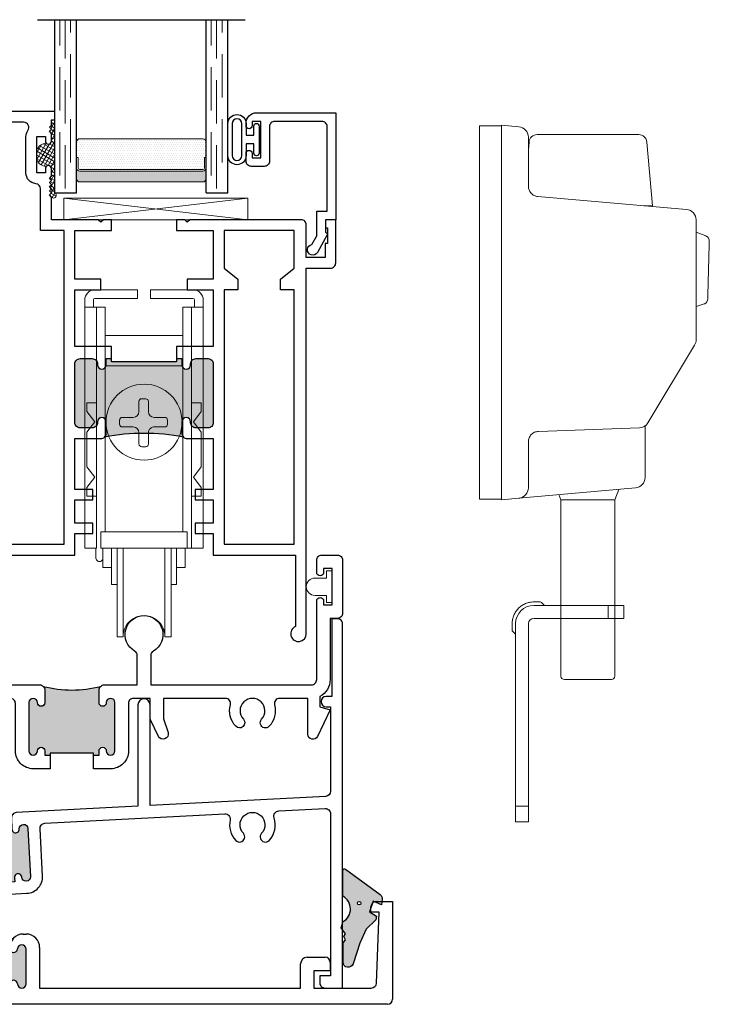
# Model space of a CAD drawing. Units: inches. Extents: x -228 to 829, y -764 to 184.
# Drawn here: x 167 to 171, y -351 to -345 of the extents above; entities that cross this region are included whole.
import ezdxf

# ---------------------------------------------------------------- set-up
doc = ezdxf.new("R2010")
doc.units = ezdxf.units.IN
doc.header["$LTSCALE"] = 0.5
doc.header["$MEASUREMENT"] = 0
doc.linetypes.add('DASHED', pattern=[0.75, 0.5, -0.25])

# ---------------------------------------------------------------- blocks, each defined once
blk = doc.blocks.new('M300SD_M22048')
h = blk.add_hatch(color=256)
h.dxf.hatch_style = 1
h.paths.add_polyline_path([(-1.1818, 1.1653, -0.198912), (-1.203, 1.1565), (-1.27, 1.1565, -1), (-1.27, 1.2065), (-1.265, 1.2065, 0.414214), (-1.235, 1.2365), (-1.235, 1.3075, 0.414214), (-1.265, 1.3375), (-1.605, 1.3375, 0.414214), (-1.635, 1.3075), (-1.635, 1.2365, 0.414214), (-1.605, 1.2065), (-1.6, 1.2065, -1), (-1.6, 1.1565), (-1.635, 1.1565), (-1.635, 1.125), (-1.6175, 1.125), (-1.6175, 0.75), (-1.635, 0.75), (-1.635, 0.7185), (-1.6, 0.7185, -1), (-1.6, 0.6685), (-1.605, 0.6685, 0.414214), (-1.635, 0.6385), (-1.635, 0.5675, 0.414214), (-1.605, 0.5375), (-1.265, 0.5375, 0.414214), (-1.235, 0.5675), (-1.235, 0.6385, 0.414214), (-1.265, 0.6685), (-1.27, 0.6685, -1), (-1.27, 0.7185), (-1.203, 0.7185, -0.198912), (-1.1818, 0.7097, -0.093127)])
for points in [[(-2.376, 1.125), (-2.376, 1.3375), (-2.095, 1.3375), (-2.095, 1.1875), (-2.033, 1.1875), (-2.033, 1.3375), (-1.705, 1.3375), (-1.705, 1.125), (-1.635, 1.125), (-1.635, 1.1565), (-1.6, 1.1565, 1), (-1.6, 1.2065), (-1.605, 1.2065, -0.414214), (-1.635, 1.2365), (-1.635, 1.3075, -0.414214), (-1.605, 1.3375), (-1.265, 1.3375, -0.414214), (-1.235, 1.3075), (-1.235, 1.2365, -0.414214), (-1.265, 1.2065), (-1.27, 1.2065, 1), (-1.27, 1.1565), (-1.203, 1.1565, 0.414214), (-1.173, 1.1865), (-1.173, 1.3375), (-0.8781, 1.3375), (-0.8781, 1.2328), (-0.8191, 1.2328), (-0.8191, 1.3375), (-0.684, 1.3375), (-0.684, 1.2328), (-0.625, 1.2328), (-0.625, 1.3375), (-0.5, 1.3375), (-0.5, 1.813), (-0.0867, 1.813, 1.87685), (-0.045, 1.875), (-2.158, 1.875), (-2.158, 2.015, 0.414214), (-2.188, 2.045), (-2.438, 2.045), (-2.438, 1.985), (-2.391, 1.985), (-2.391, 1.998), (-2.301, 1.998), (-2.301, 1.983), (-2.22, 1.983), (-2.22, 1.875), (-2.408, 1.875, 0.414214), (-2.438, 1.845), (-2.438, 1.2025), (-2.423, 1.1875), (-2.438, 1.1725), (-2.438, 1.125)], [(-1.705, 0.75), (-1.705, 0.5375), (-2.033, 0.5375), (-2.033, 0.6875), (-2.095, 0.6875), (-2.095, 0.5375), (-2.376, 0.5375), (-2.376, 0.75), (-2.438, 0.75), (-2.438, 0.7025), (-2.423, 0.6875), (-2.438, 0.6725), (-2.438, 0.4023), (-2.569, 0.4023), (-2.581, 0.3903), (-2.593, 0.4023), (-2.605, 0.3903), (-2.617, 0.4023), (-2.629, 0.3903), (-2.641, 0.4023), (-2.653, 0.3903), (-2.665, 0.4023), (-2.677, 0.3903), (-2.689, 0.4023), (-2.733, 0.4023, 0.414991), (-2.7505, 0.3847, 0.414991), (-2.733, 0.3672), (-2.708, 0.3672), (-2.708, 0.3172), (-2.918, 0.3172), (-2.918, 0.3672), (-2.893, 0.3672, 0.414991), (-2.8755, 0.3847, 0.414991), (-2.893, 0.4023), (-2.937, 0.4023), (-2.949, 0.3903), (-2.961, 0.4023), (-2.973, 0.3903), (-2.985, 0.4023), (-3.016, 0.4023), (-3.016, 0.4219), (-3.063, 0.4219), (-3.063, 0.03, 0.414214), (-3.033, 0), (-0.045, 0, 1.87685), (-0.0867, 0.062), (-0.5, 0.062), (-0.5, 0.5375), (-0.625, 0.5375), (-0.625, 0.6422), (-0.684, 0.6422), (-0.684, 0.5375), (-0.819, 0.5375), (-0.819, 0.6422), (-0.8781, 0.6422), (-0.8781, 0.5375), (-1.173, 0.5375), (-1.173, 0.6885, 0.414214), (-1.203, 0.7185), (-1.27, 0.7185, 1), (-1.27, 0.6685), (-1.265, 0.6685, -0.414214), (-1.235, 0.6385), (-1.235, 0.5675, -0.414214), (-1.265, 0.5375), (-1.605, 0.5375, -0.414214), (-1.635, 0.5675), (-1.635, 0.6385, -0.414214), (-1.605, 0.6685), (-1.6, 0.6685, 1), (-1.6, 0.7185), (-1.635, 0.7185), (-1.635, 0.75)], [(-0.562, 0.07), (-0.562, 0.4755), (-2.376, 0.4755), (-2.376, 0.3399), (-2.6163, 0.3399, 0.391308), (-2.6462, 0.3123, -0.391308), (-2.708, 0.2552), (-2.918, 0.2552, -0.1547), (-2.9537, 0.2665, 0.607865), (-3.001, 0.242), (-3.001, 0.07)]]:
    blk.add_lwpolyline(points, format="xyb", close=True)
blk.add_lwpolyline([(-2.376, 1.805), (-2.376, 1.3995), (-2.158, 1.3995), (-2.095, 1.4795), (-2.033, 1.4795), (-2.033, 1.3995), (-0.562, 1.3995), (-0.562, 1.805), (-2.033, 1.805), (-2.033, 1.725), (-2.095, 1.725), (-2.158, 1.805)], close=True)
blk.add_lwpolyline([(-1.635, 1.125), (-1.6175, 1.125), (-1.6175, 0.75), (-1.635, 0.75)])
blk.add_arc((0.0306, 0.9375), 1.2336, 169.3591, 190.6409)
blk = doc.blocks.new('M300SD_M21324')
h = blk.add_hatch(color=256)
h.dxf.hatch_style = 1
h.paths.add_polyline_path([(3.0735, 0.6246), (3.0742, 0.6121), (3.1056, 0.6138), (3.1043, 0.6387, -1), (3.1463, 0.6409, 1), (3.1962, 0.6435), (3.1816, 0.9222, 1), (3.1317, 0.9195, -1), (3.0897, 0.9173), (3.0863, 0.9822, -0.198912), (3.094, 1.0039, -0.128342), (2.7639, 0.9866, -0.198912), (2.7737, 0.9659), (2.7771, 0.901, -1), (2.7352, 0.8988, 1), (2.6853, 0.8961), (2.6999, 0.6175, 1), (2.7498, 0.6201, -1), (2.7917, 0.6223), (2.793, 0.5974), (2.8245, 0.599), (2.8239, 0.6115)])
for points in [[(3.0778, 0.5422), (3.1762, 0.5474, 0.414214), (3.2661, 0.6472), (3.2517, 0.9208, -0.414214), (3.2801, 0.9524), (4.319, 1.0068, -0.493101), (4.3499, 0.9706, 0.244177), (4.3823, 0.8533, 1), (4.4263, 0.8942, -2.294112), (4.5317, 0.8942, 1), (4.5757, 0.8533, 0.272102), (4.6045, 0.9839, -0.493101), (4.6315, 1.0232), (4.8984, 1.0372, -0.429634), (4.93, 1.0072), (4.93, 0.07), (4.868, 0.07), (4.868, 0.03, 0.414214), (4.898, 0), (5, 0), (5, 2.104, 0.414214), (4.97, 2.134), (4.938, 2.134), (4.938, 1.6852), (4.9055, 1.6852, 1), (4.9055, 1.6252), (4.93, 1.6252), (4.93, 1.1374, -0.39896), (4.9016, 1.1074), (3.8875, 1.0543), (3.8875, 1.637, 1), (3.8175, 1.637), (3.8175, 1.0506), (3.1147, 1.0138, 0.414214), (3.0863, 0.9822), (3.0897, 0.9173, 1), (3.1317, 0.9195, -1), (3.1816, 0.9222), (3.1962, 0.6435, -1), (3.1463, 0.6409, 1), (3.1043, 0.6387), (3.1056, 0.6138), (3.0742, 0.6121)], [(2.8245, 0.599), (2.793, 0.5974), (2.7917, 0.6223, 1), (2.7498, 0.6201, -1), (2.6999, 0.6175), (2.6853, 0.8961, -1), (2.7352, 0.8988, 1), (2.7771, 0.901), (2.7737, 0.9659, 0.414214), (2.7422, 0.9943), (1.2275, 0.9149), (1.2275, 1.08, 1), (1.1575, 1.08), (1.1575, 0.9112), (0.5136, 0.8775, 0.277325), (0.3923, 0.7957), (0.2877, 0.5714), (0.07, 0.673), (0.07, 1.4236, 0.706192), (0.1501, 1.6492, 1), (0.1059, 1.5948, -0.706192), (0.07, 1.4936), (0.03, 1.4936, 0.414214), (0, 1.4636), (0, 0.5435), (0.0761, 0.508), (0.1086, 0.5777), (0.2582, 0.508), (0.1897, 0.32), (0, 0.32), (0, 0.25), (0.2463, 0.25), (0.2463, 0), (0.3713, 0), (0.3713, 0.07), (0.3163, 0.07), (0.3163, 0.4226), (0.397, 0.6215, -0.408601), (0.4355, 0.6382, 0.794524), (0.4683, 0.6866, -2.294112), (0.5737, 0.6866, 1), (0.6177, 0.6458, 0.272263), (0.6465, 0.7765, -0.493287), (0.6735, 0.8157), (1.1575, 0.8411), (1.1575, 0.208, 0.414214), (1.1875, 0.178), (1.3995, 0.178), (1.3995, 0.07), (1.3375, 0.07), (1.3375, 0.03, 0.414214), (1.3675, 0), (1.4695, 0), (1.4695, 0.218, 0.414214), (1.4395, 0.248), (1.2275, 0.248), (1.2275, 0.8163, -0.39896), (1.2559, 0.8463), (2.3859, 0.9055, -0.493101), (2.4168, 0.8693, 0.244177), (2.4492, 0.752, 1), (2.4932, 0.7929, -2.294112), (2.5987, 0.7929, 0.686167), (2.6232, 0.7426), (2.63, 0.6139, 0.414214), (2.7298, 0.524), (2.8282, 0.5291)]]:
    blk.add_lwpolyline(points, format="xyb", close=True)
blk.add_lwpolyline([(2.8245, 0.599), (2.8239, 0.6115), (3.0735, 0.6246), (3.0742, 0.6121)])
blk.add_arc((2.8958, 1.6277), 0.6545, 258.3731, 287.6269)
blk = doc.blocks.new('M300SD_M21332')
h = blk.add_hatch(color=256)
h.dxf.hatch_style = 1
h.paths.add_polyline_path([(3.6145, 0.0964, 1), (3.5645, 0.0964, -1), (3.5225, 0.0964), (3.5225, 0.1214), (3.5225, 0.1694, -0.198912), (3.5313, 0.1906, -0.128342), (3.2007, 0.1906, -0.198912), (3.2095, 0.1694), (3.2095, 0.1214), (3.2095, 0.0964, -1), (3.1675, 0.0964, 1), (3.1175, 0.0964), (3.1175, -0.1826, 1), (3.1675, -0.1826, -1), (3.2095, -0.1826), (3.2095, -0.2076), (3.241, -0.2076), (3.241, -0.1951), (3.491, -0.1951), (3.491, -0.2076), (3.5225, -0.2076), (3.5225, -0.1826, -1), (3.5645, -0.1826, 1), (3.6145, -0.1826)])
h = blk.add_hatch(color=256)
h.dxf.hatch_style = 1
h.paths.add_polyline_path([(1.5859, -0.0536, 1), (1.5359, -0.0536, -1), (1.4939, -0.0536), (1.4939, -0.0286), (1.4939, 0.0194, -0.198912), (1.5027, 0.0406, -0.128342), (1.1721, 0.0406, -0.198912), (1.1809, 0.0194), (1.1809, -0.0286), (1.1809, -0.0536, -1), (1.1389, -0.0536, 1), (1.0889, -0.0536), (1.0889, -0.3326, 1), (1.1389, -0.3326, -1), (1.1809, -0.3326), (1.1809, -0.3576), (1.2124, -0.3576), (1.2124, -0.3451), (1.4624, -0.3451), (1.4624, -0.3576), (1.4939, -0.3576), (1.4939, -0.3326, -1), (1.5359, -0.3326, 1), (1.5859, -0.3326)])
for points in [[(3.491, -0.2076), (3.5225, -0.2076), (3.5225, -0.1826, -1), (3.5645, -0.1826, 1), (3.6145, -0.1826), (3.6145, 0.0964, 1), (3.5645, 0.0964, -1), (3.5225, 0.0964), (3.5225, 0.1214), (3.5225, 0.1694, -0.414214), (3.5525, 0.1994), (3.7435, 0.1994), (3.7435, 0.3687, 0.26961), (3.7283, 0.3948, -3.778847), (3.8367, 0.3948, 0.26961), (3.8215, 0.3687), (3.8215, 0.1994), (4.75, 0.1994, 0.414214), (4.78, 0.2294), (4.78, 0.6839, -1), (4.82, 0.6839), (4.82, 0.6614), (4.87, 0.6614), (4.87, 0.8714), (4.82, 0.8714), (4.82, 0.8489, -1), (4.78, 0.8489), (4.78, 0.9194, -0.414214), (4.81, 0.9494), (4.9, 0.9494, -0.414214), (4.93, 0.9194), (4.93, 0.6134, -0.414214), (4.9, 0.5834), (4.858, 0.5834), (4.858, 0.2294, -0.284198), (4.7983, 0.1328), (4.7983, 0.0714), (4.858, 0.0554), (4.7854, -0.0983, -0.800531), (4.7283, -0.0855), (4.7283, 0.1214), (4.5655, 0.1214, 0.493287), (4.5365, 0.0836, -0.258252), (4.5057, -0.0404, -1), (4.4617, 0.0004, 2.294112), (4.3563, 0.0004, -1), (4.3123, -0.0404, -0.258252), (4.2815, 0.0836, 0.493287), (4.2525, 0.1214), (3.8955, 0.1214), (3.8955, 0.003), (3.921, -0.0763, -0.937114), (3.8653, -0.0983), (3.8204, -0.0031, -0.110783), (3.8175, 0.0097), (3.8175, 0.1214), (3.7225, 0.1214, 0.414214), (3.6925, 0.0914), (3.6925, -0.1826, -0.414214), (3.5895, -0.2856), (3.491, -0.2856)], [(1.2124, -0.4356), (1.0409, -0.4356, -0.414214), (1.0109, -0.4056), (1.0109, -0.0586, 0.414214), (0.9809, -0.0286), (0.6654, -0.0286), (0.6654, -0.1536), (0.1196, -0.1536, -0.67408), (0.0988, -0.102, 0.449682), (0.0895, 0.1102, 1), (0.0265, 0.0326, -0.706192), (0, -0.042), (-0.04, -0.042, -0.414214), (-0.07, -0.012), (-0.07, 0.1214), (-0.2025, 0.1214, -0.414214), (-0.2325, 0.1514), (-0.2325, 0.3794, -1.874139), (-0.1359, 0.3147, 0.304139), (-0.1545, 0.2869), (-0.1545, 0.2294, 0.414214), (-0.1245, 0.1994), (0.142, 0.1994), (0.26, 0.1994, -0.876976), (0.2678, 0.1404), (0.22, 0.1276), (0.22, -0.0756), (0.5874, -0.0756), (0.5874, 0.0494), (0.9164, 0.0494), (0.9314, 0.0344), (0.9464, 0.0494), (1.1509, 0.0494, -0.414214), (1.1809, 0.0194), (1.1809, -0.0286), (1.1809, -0.0536, -1), (1.1389, -0.0536, 1), (1.0889, -0.0536), (1.0889, -0.3326, 1), (1.1389, -0.3326, -1), (1.1809, -0.3326), (1.1809, -0.3576), (1.2124, -0.3576)], [(3.241, -0.2076), (3.241, -0.2856), (3.1425, -0.2856, -0.414214), (3.0395, -0.1826), (3.0395, 0.0914, 0.414214), (3.0095, 0.1214), (2.684, 0.1214, 0.414214), (2.654, 0.0914), (2.654, 0.0014, -0.414214), (2.624, -0.0286), (1.6939, -0.0286, 0.414214), (1.6639, -0.0586), (1.6639, -0.3326, -0.414214), (1.5609, -0.4356), (1.4624, -0.4356), (1.4624, -0.3576), (1.4939, -0.3576), (1.4939, -0.3326, -1), (1.5359, -0.3326, 1), (1.5859, -0.3326), (1.5859, -0.0536, 1), (1.5359, -0.0536, -1), (1.4939, -0.0536), (1.4939, -0.0286), (1.4939, 0.0194, -0.414214), (1.5239, 0.0494), (1.7284, 0.0494), (1.7434, 0.0344), (1.7584, 0.0494), (2.1963, 0.0494), (2.1963, 0.1354), (2.243, 0.1354), (2.2743, 0.0494), (2.576, 0.0494), (2.576, 0.1276), (2.5282, 0.1404, -0.876976), (2.536, 0.1994), (3.1795, 0.1994, -0.414214), (3.2095, 0.1694), (3.2095, 0.1214), (3.2095, 0.0964, -1), (3.1675, 0.0964, 1), (3.1175, 0.0964), (3.1175, -0.1826, 1), (3.1675, -0.1826, -1), (3.2095, -0.1826), (3.2095, -0.2076)]]:
    blk.add_lwpolyline(points, format="xyb", close=True)
for points in [[(3.491, -0.2076), (3.491, -0.1951), (3.241, -0.1951), (3.241, -0.2076)], [(1.4624, -0.3576), (1.4624, -0.3451), (1.2124, -0.3451), (1.2124, -0.3576)]]:
    blk.add_lwpolyline(points)
for centre in [(3.366, 0.824), (1.3374, 0.674)]:
    blk.add_arc(centre, 0.6545, 255.3731, 284.6269)
blk = doc.blocks.new('M300SD_M21333')
h = blk.add_hatch(color=256)
h.dxf.hatch_style = 1
h.paths.add_polyline_path([(1.8195, 0.1052), (1.8195, 0.094), (1.8505, 0.094), (1.8505, 0.1165, -0.973695), (1.8955, 0.1177, 0.973695), (1.9455, 0.119), (1.9455, 0.319, 0.973684), (1.8955, 0.3203, -0.973684), (1.8505, 0.3215), (1.8505, 0.328, -0.198912), (1.8733, 0.3832, -0.164693), (1.5777, 0.3832, -0.198912), (1.6005, 0.328), (1.6005, 0.3215, -0.973684), (1.5555, 0.3203, 0.973684), (1.5055, 0.319), (1.5055, 0.119, 0.973695), (1.5555, 0.1177, -0.973695), (1.6005, 0.1165), (1.6005, 0.094), (1.6315, 0.094), (1.6315, 0.1052)])
at = {"lineweight": 25}
for p, q in [((3.9675, 0.594), (4.0625, 0.594)), ((4.0625, 0.594), (4.0625, 0.03)), ((3.9375, 0.532), (3.9375, 0.564)), ((3.9845, 0.532), (3.9375, 0.532)), ((3.9696, 0.1229), (3.9845, 0.532)), ((1.5055, 0.406), (1.5225, 0.406)), ((1.9285, 0.406), (1.9455, 0.406)), ((1.4275, 0.094), (1.4275, 0.328)), ((1.5055, 0.319), (1.5055, 0.119)), ((1.6005, 0.328), (1.6005, 0.3215)), ((1.8505, 0.3215), (1.8505, 0.328)), ((1.9455, 0.119), (1.9455, 0.319)), ((2.0235, 0.328), (2.0235, 0.094)), ((0, 0.03), (0, 0.233)), ((0.039, 0.272), (0.142, 0.272)), ((0.172, 0.242), (0.172, 0.194)), ((3.5305, 0.094), (3.5305, 0.233)), ((3.5695, 0.272), (3.6725, 0.272)), ((3.7025, 0.242), (3.7025, 0.194)), ((0.172, 0.194), (0.078, 0.194)), ((0.078, 0.194), (0.078, 0.094)), ((3.7025, 0.194), (3.6085, 0.194)), ((3.6085, 0.194), (3.6085, 0.094)), ((1.6005, 0.1165), (1.6005, 0.094)), ((1.8505, 0.094), (1.8505, 0.1165)), ((0.078, 0.094), (1.4275, 0.094)), ((1.6005, 0.094), (1.6315, 0.094)), ((1.6315, 0.094), (1.6315, 0)), ((1.8195, 0.094), (1.8505, 0.094)), ((1.8195, 0), (1.8195, 0.094)), ((2.0235, 0.094), (3.5305, 0.094)), ((3.6085, 0.094), (3.9396, 0.094)), ((1.6315, 0), (0.03, 0)), ((4.0325, 0), (1.8195, 0))]:
    blk.add_line(p, q, dxfattribs=at)
for p, q in [((1.8195, 0.1052), (1.6315, 0.1052)), ((1.6315, 0.1052), (1.6315, 0.094)), ((1.8195, 0.094), (1.8195, 0.1052))]:
    blk.add_line(p, q)
for centre, radius, start, end in [((3.9675, 0.564), 0.03, 90, 180), ((1.5055, 0.328), 0.078, 90, 180), ((1.5225, 0.328), 0.078, 0, 90), ((1.9285, 0.328), 0.078, 90, 180), ((1.9455, 0.328), 0.078, 0, 90), ((1.5305, 0.319), 0.025, 3.0556, 180.0005), ((1.9205, 0.319), 0.025, 0, 176.9444), ((1.578, 0.3215), 0.0225, 183.0556, 0), ((1.873, 0.3215), 0.0225, 179.9995, 356.9444), ((0.039, 0.233), 0.039, 90, 180), ((0.142, 0.242), 0.03, 0, 90), ((3.5695, 0.233), 0.039, 90, 180), ((3.6725, 0.242), 0.03, 0, 90), ((1.5305, 0.119), 0.025, 179.9995, 356.9467), ((1.578, 0.1165), 0.0225, 0, 176.9444), ((1.873, 0.1165), 0.0225, 3.0556, 180), ((1.9205, 0.119), 0.025, 183.0533, 0.0005), ((3.9396, 0.124), 0.03, 270, 357.8287), ((0.03, 0.03), 0.03, 180, 270), ((4.0325, 0.03), 0.03, 270, 0)]:
    blk.add_arc(centre, radius, start, end, dxfattribs=at)
blk.add_arc((1.7255, 0.8198), 0.461, 251.2955, 288.7045)
blk = doc.blocks.new('M300SD_4874-02-00')
at = {"lineweight": -2}
h = blk.add_hatch(color=250, dxfattribs=at)
h.dxf.hatch_style = 1
h.paths.add_polyline_path([(-0.0796, 0.1972, 0.614763), (-0.0945, 0.1897), (-0.0945, 0.0406, -0.592343), (-0.0934, -0.107), (-0.1049, -0.1424), (-0.0793, -0.1764), (-0.0891, -0.1931), (-0.0788, -0.2123), (-0.093, -0.2286), (-0.093, -0.3414, 0.852351), (-0.0355, -0.3507), (0.0039, -0.2311), (0.0407, -0.151), (0.096, -0.0954), (0.1004, -0.0749), (0.0606, -0.0503), (0.0812, 0.0108), (0.13, -0.0089), (0.1332, 0.0212, 0.267287), (0.1206, 0.05)])
h.paths.add_polyline_path([(0.0103, 0, -1), (-0.0103, 0, -1)], flags=16)
blk.add_lwpolyline([(-0.0891, -0.1931), (-0.0793, -0.1764), (-0.1049, -0.1424), (-0.0934, -0.107, 0.592343), (-0.0945, 0.0406), (-0.0945, 0.1897, -0.614763), (-0.0796, 0.1972), (0.1206, 0.05, -0.267287), (0.1332, 0.0212), (0.13, -0.0089), (0.0812, 0.0108), (0.0606, -0.0503), (0.1004, -0.0749), (0.096, -0.0954), (0.0407, -0.151), (0.0039, -0.2311), (-0.0355, -0.3507, -0.852351), (-0.093, -0.3414), (-0.093, -0.2286), (-0.0788, -0.2123)], format="xyb", close=True)
blk.add_circle((0, 0), 0.0103)
blk = doc.blocks.new('BRS-2088')
at = {"lineweight": 5}
blk.add_lwpolyline([(-0.1, -0.05), (-0.033, -0.05), (-0.033, -0.091), (0, -0.091), (0, 0.091), (-0.033, 0.091), (-0.033, 0.05), (-0.1, 0.05, 1)], format="xyb", close=True, dxfattribs=at)
blk = doc.blocks.new('M300SD_1978_roller')
at = {"color": 0, "lineweight": 5}
for p, q in [((-0.0375, 1.883), (-0.2825, 1.883)), ((-0.0375, 1.883), (-0.0375, 1.833)), ((0.2825, 1.883), (0.0375, 1.883)), ((0.0375, 1.883), (0.0375, 1.833)), ((-0.3425, 1.823), (-0.3425, 0.3899)), ((-0.2925, 1.783), (-0.2925, 1.823)), ((-0.0375, 1.833), (-0.2825, 1.833)), ((0.0375, 1.833), (0.2825, 1.833)), ((0.2925, 1.783), (0.2925, 1.823)), ((0.3425, 1.823), (0.3425, 0.3899)), ((-0.225, 1.783), (-0.3425, 1.783)), ((-0.275, 0.3899), (-0.275, 1.783)), ((-0.225, 1.783), (-0.225, 0.4839)), ((0.3425, 1.783), (0.225, 1.783)), ((0.225, 0.4839), (0.225, 1.783)), ((0.275, 0.3899), (0.275, 1.783)), ((-0.225, 1.618), (0.225, 1.618)), ((-0.225, 1.443), (0.225, 1.443)), ((-0.0133, 1.2531), (0.0099, 1.2531)), ((-0.275, 1.23), (-0.33, 1.23)), ((-0.33, 1.23), (-0.33, 1.18)), ((-0.0292, 1.1784), (-0.0292, 1.2373)), ((0.0258, 1.2373), (0.0258, 1.1772)), ((0.275, 1.23), (0.3301, 1.23)), ((0.3301, 1.23), (0.3301, 1.18)), ((-0.33, 1.18), (-0.285, 1.12)), ((-0.1254, 1.1454), (-0.0622, 1.1454)), ((0.0588, 1.1454), (0.1199, 1.1454)), ((0.3301, 1.18), (0.285, 1.12)), ((-0.285, 1.12), (-0.33, 1.06)), ((-0.1412, 1.1063), (-0.1412, 1.1296)), ((-0.0621, 1.0905), (-0.1254, 1.0905)), ((0.1199, 1.0905), (0.0588, 1.0905)), ((0.1357, 1.1296), (0.1357, 1.1063)), ((0.285, 1.12), (0.3301, 1.06)), ((-0.33, 1.06), (-0.33, 0.86)), ((-0.0292, 0.992), (-0.0292, 1.0575)), ((0.0258, 1.0575), (0.0258, 0.992)), ((0.3301, 1.06), (0.3301, 0.86)), ((0.0099, 0.9762), (-0.0133, 0.9762)), ((-0.33, 0.86), (-0.285, 0.7999)), ((0.3301, 0.86), (0.285, 0.7999)), ((-0.285, 0.7999), (-0.33, 0.74)), ((0.285, 0.7999), (0.3301, 0.74)), ((-0.33, 0.74), (-0.33, 0.69)), ((0.3301, 0.74), (0.3301, 0.69)), ((-0.33, 0.69), (-0.275, 0.69)), ((0.3301, 0.69), (0.275, 0.69)), ((-0.25, 0.4839), (-0.225, 0.4839)), ((-0.25, 0.3899), (-0.25, 0.4839)), ((-0.225, 0.4839), (0.225, 0.4839)), ((0.225, 0.4839), (0.25, 0.4839)), ((0.25, 0.4839), (0.25, 0.3899)), ((-0.3425, 0.3899), (-0.275, 0.3899)), ((-0.2775, 0.3899), (-0.2775, 0.3323)), ((0.25, 0.3899), (-0.25, 0.3899)), ((-0.2375, 0.3899), (-0.2375, 0.2774)), ((-0.1875, 0.3899), (-0.1875, 0.1798)), ((-0.156, 0.3899), (-0.156, -0.1227)), ((-0.121, -0.1227), (-0.121, 0.3899)), ((0.121, -0.1227), (0.121, 0.3899)), ((0.156, 0.3899), (0.156, -0.1227)), ((0.1875, 0.3899), (0.1875, 0.1798)), ((0.1876, 0.3899), (0.1876, 0.2774)), ((0.2375, 0.3899), (0.2375, 0.2774)), ((0.25, 0.3899), (0.275, 0.3899)), ((0.3425, 0.3899), (0.275, 0.3899)), ((-0.2375, 0.2774), (-0.1875, 0.2774)), ((0.2375, 0.2774), (0.1876, 0.2774)), ((-0.1875, 0.1798), (-0.156, 0.1798)), ((0.1875, 0.1798), (0.156, 0.1798)), ((-0.156, -0.1227), (-0.121, -0.1227)), ((0.156, -0.1227), (0.121, -0.1227))]:
    blk.add_line(p, q, dxfattribs=at)
blk.add_circle((0, 1.118), 0.2197, dxfattribs=at)
for centre, radius, start, end in [((-0.2825, 1.823), 0.06, 90.0055, 179.989), ((0.2825, 1.823), 0.06, 359.9888, 89.9377), ((-0.2825, 1.823), 0.01, 89.8242, 179.9451), ((0.2825, 1.823), 0.01, 0.0572, 89.9428), ((-0.0133, 1.2373), 0.0159, 90.1236, 179.7892), ((0.01, 1.2373), 0.0158, 0.0495, 90.0871), ((-0.1254, 1.1296), 0.0158, 89.8916, 179.9383), ((-0.1035, 26.4883), 25.3429, 269.95036, 270.09338), ((-0.0622, 1.1784), 0.033, 270.0934, 359.967), ((0.0588, 1.1784), 0.033, 180.0275, 269.9011), ((0.1199, 1.1296), 0.0158, 0.0873, 90.0933), ((-0.1254, 1.1063), 0.0158, 179.9011, 269.9451), ((-0.0621, 1.0575), 0.033, 0.0419, 90), ((0.0587, 1.0575), 0.0329, 84.9288, 180.0279), ((0.1198, 1.1064), 0.0159, 270.1827, 359.6769), ((-0.0134, 0.992), 0.0158, 180.0876, 270.1043), ((0.01, 0.992), 0.0158, 269.8682, 359.8352), ((-0.2575, 0.3323), 0.02, 179.9637, 0.0033), ((0, -0.121), 0.121, 359.2218, 180.7904)]:
    blk.add_arc(centre, radius, start, end, dxfattribs=at)
blk = doc.blocks.new('E600-1IG_SS')
at = {"lineweight": 5}
h = blk.add_hatch(dxfattribs=at)
h.set_pattern_fill('DOTS', color=256, scale=0.2)
h.paths.add_polyline_path([(0.875, 0.292, 0.4142136), (0.855, 0.312), (0.145, 0.312, 0.4142136), (0.125, 0.292), (0.125, 0.204), (0.135, 0.204), (0.135, 0.144, 0.4142136), (0.145, 0.134), (0.855, 0.134, 0.4142136), (0.865, 0.144), (0.865, 0.204), (0.875, 0.204)])
h = blk.add_hatch(color=256)
h.dxf.hatch_style = 1
h.paths.add_polyline_path([(0.875, 0.144, -0.4142136), (0.855, 0.124), (0.145, 0.124, -0.4142136), (0.125, 0.144), (0.125, 0.082, 0.4142136), (0.145, 0.062), (0.855, 0.062, 0.4142136), (0.875, 0.082)])
for p, q in [((-0.1, 1), (1.1, 1)), ((0, 0), (0, 1)), ((0.125, 0), (0.125, 1)), ((0.875, 0), (0.875, 1)), ((1, 0), (1, 1)), ((0, 0), (0.125, 0)), ((0.875, 0), (1, 0))]:
    blk.add_line(p, q)
at = {"linetype": 'DASHED', "lineweight": 9}
for p, q in [((0.02875, 0.1), (0.02875, 1)), ((0.06, 0.025), (0.06, 1)), ((0.09125, 0.175), (0.09125, 1)), ((0.90375, 0.1), (0.90375, 1)), ((0.935, 0.025), (0.935, 1)), ((0.96625, 0.175), (0.96625, 1))]:
    blk.add_line(p, q, dxfattribs=at)
at = {"lineweight": 5}
for p, q in [((0.125, 0.082), (0.125, 0.292)), ((0.145, 0.312), (0.855, 0.312)), ((0.875, 0.082), (0.875, 0.292)), ((0.125, 0.204), (0.135, 0.204)), ((0.135, 0.204), (0.135, 0.144)), ((0.865, 0.204), (0.865, 0.144)), ((0.865, 0.204), (0.875, 0.204)), ((0.145, 0.134), (0.855, 0.134)), ((0.145, 0.124), (0.855, 0.124)), ((0.145, 0.062), (0.855, 0.062))]:
    blk.add_line(p, q, dxfattribs=at)
for centre, radius, start, end in [((0.145, 0.292), 0.02, 90, 180), ((0.855, 0.292), 0.02, 0, 90), ((0.145, 0.144), 0.02, 180, 270), ((0.145, 0.144), 0.01, 180, 270), ((0.855, 0.144), 0.02, 270, 0), ((0.855, 0.144), 0.01, 270, 0), ((0.145, 0.082), 0.02, 180, 270), ((0.855, 0.082), 0.02, 270, 0)]:
    blk.add_arc(centre, radius, start, end, dxfattribs=at)
blk = doc.blocks.new('M300SD_1IG-SS')
at = {"xscale": -1, "rotation": 180}
blk.add_blockref('E600-1IG_SS', (0, 0), dxfattribs=at)
blk = doc.blocks.new('SHB-105')
at = {"linetype": 'Continuous'}
for points in [[(0.0925, -0.1901, 1), (0.0925, -0.0851), (0.025, -0.0851), (0.025, -0.04), (0.0785, -0.04, 1), (0.0785, -0.01), (-0.0785, -0.01, 1), (-0.0785, -0.04), (-0.025, -0.04), (-0.025, -0.0851), (-0.0925, -0.0851, 1), (-0.0925, -0.1901)], [(-0.0925, -0.1651, -1), (-0.0925, -0.1101), (0.0925, -0.1101, -1), (0.0925, -0.1651)]]:
    blk.add_lwpolyline(points, format="xyb", close=True, dxfattribs=at)
blk = doc.blocks.new('M300SD_M22081')
blk.add_lwpolyline([(-0.1431, -0.1376), (-0.0935, -0.11), (0.05, -0.11), (0.05, -0.05), (0.5379, -0.05, -0.414214), (0.5679, -0.08), (0.5679, -0.353, -0.414214), (0.5379, -0.383), (0.3379, -0.383, 0.414214), (0.3079, -0.413), (0.3079, -0.4871, 0.414214), (0.3389, -0.5181), (0.3829, -0.5181, 0.414991), (0.4004, -0.5005, 0.414991), (0.3829, -0.483), (0.3579, -0.483), (0.3579, -0.433), (0.5679, -0.433), (0.5679, -0.483), (0.5429, -0.483, 0.414991), (0.5254, -0.5005, 0.414991), (0.5429, -0.5181), (0.5579, -0.5181, 0.414214), (0.6179, -0.4581), (0.6179, 0), (0, 0), (0, -0.06), (-0.0675, -0.06, -0.341999), (-0.0753, -0.054, 0.491355), (-0.0869, -0.0491), (-0.1888, -0.1059, 1.603451)], format="xyb", close=True)
blk = doc.blocks.new('VG FOOTBOLT')
at = {"lineweight": 5}
for p, q in [((0, 1.082), (-0.1012, 1.0731)), ((0, 1.082), (0, 1.0222)), ((-0.8403, 0.9846), (-0.8725, 0.6165)), ((-0.156, 0.9423), (-0.1597, 0.9846)), ((-0.156, 1.0133), (-0.156, 0.7298)), ((0, 1.0222), (0, -1.0222)), ((-0.2108, 0.67), (-1.0702, 0.5948)), ((-0.8725, 0.6165), (-0.8221, 0.6165)), ((-1.125, 0.535), (-1.125, -0.1584)), ((-1.125, 0.4648), (-1.1815, 0.4426)), ((-1.1815, 0.4426), (-1.1811, 0.4408)), ((-1.2006, 0.3927), (-1.1929, 0.0979)), ((-1.1712, 0.0491), (-1.125, 0.0336)), ((-1.1164, -0.1893), (-0.8468, -0.638)), ((-0.83, -0.6809), (-0.83, -0.9544)), ((-0.7974, -0.6671), (-0.2139, -0.6875)), ((-0.156, -0.7475), (-0.156, -1.0134)), ((-0.1012, -1.0731), (-0.7752, -1.0142)), ((-0.6783, -1.0227), (-0.656, -1.0835)), ((0, -1.0222), (0, -1.082)), ((-0.344, -1.0835), (-0.3328, -1.0529)), ((0, -1.082), (-0.1012, -1.0731)), ((-0.656, -1.0835), (-0.656, -2.1015)), ((-0.656, -1.0835), (-0.344, -1.0835)), ((-0.344, -2.1015), (-0.344, -1.0835)), ((-0.5382, -2.1215), (-0.636, -2.1215)), ((-0.364, -2.1215), (-0.5382, -2.1215))]:
    blk.add_line(p, q, dxfattribs=at)
at = {"lineweight": 5, "flags": 128}
blk.add_lwpolyline([(-1.1815, 0.4426), (-1.1858, 0.4405), (-1.1869, 0.4398)], dxfattribs=at)
at = {"lineweight": 5}
for centre, radius, start, end in [((-0.7935, 0.9805), 0.047, 90, 175), ((-0.2065, 0.9805), 0.047, 5, 90), ((-0.096, 1.0133), 0.06, 95.0191, 180), ((-1.065, 0.535), 0.06, 95, 180), ((-1.1701, 0.4137), 0.031, 159.5247, 181.5), ((-1.1614, 0.0785), 0.031, 181.5, 203.4753), ((-1.065, -0.1584), 0.06, 180, 211), ((-0.7953, -0.6071), 0.06, 211, 267.9973), ((-0.77, -0.9544), 0.06, 180, 265), ((-0.096, -1.0134), 0.06, 180, 265), ((-0.108, -1.101), 0.0285, 82.2383, 87.7617), ((-0.636, -2.1015), 0.02, 180, 270), ((-0.364, -2.1015), 0.02, 270, 0)]:
    blk.add_arc(centre, radius, start, end, dxfattribs=at)
for points, knots in [([(-0.6366, 1.0275), (-0.647, 1.0275), (-0.668, 1.0275), (-0.6969, 1.0275), (-0.7213, 1.0275), (-0.7412, 1.0275), (-0.757, 1.0275), (-0.7703, 1.0275), (-0.7808, 1.0275), (-0.7882, 1.0275), (-0.7927, 1.0275), (-0.7932, 1.0275), (-0.7934, 1.0275)], [0, 0, 0, 0, 0.112262, 0.227946, 0.346864, 0.439887, 0.532844, 0.627845, 0.72278, 0.817782, 0.912717, 1, 1, 1, 1]), ([(-0.2065, 1.0275), (-0.2069, 1.0275), (-0.2077, 1.0275), (-0.2139, 1.0275), (-0.2247, 1.0275), (-0.2396, 1.0275), (-0.2584, 1.0275), (-0.2813, 1.0275), (-0.3063, 1.0275), (-0.3319, 1.0275), (-0.3573, 1.0275), (-0.3843, 1.0275), (-0.4128, 1.0275), (-0.4422, 1.0275), (-0.472, 1.0275), (-0.5018, 1.0275), (-0.5342, 1.0275), (-0.5686, 1.0275), (-0.604, 1.0275), (-0.6259, 1.0275), (-0.6366, 1.0275)], [0, 0, 0, 0, 0.0493042, 0.1124088, 0.173775, 0.2332798, 0.2928157, 0.3541814, 0.4172554, 0.4665941, 0.5158982, 0.5662868, 0.61664, 0.6670285, 0.7173818, 0.7667204, 0.8160246, 0.8791291, 0.940472, 1, 1, 1, 1]), ([(-0.156, 0.7298), (-0.156, 0.7223), (-0.1574, 0.7149), (-0.1628, 0.7011), (-0.1668, 0.6947), (-0.1768, 0.6838), (-0.1828, 0.6792), (-0.1961, 0.6727), (-0.2034, 0.6706), (-0.2108, 0.67)], [0, 0, 0, 0, 0.25, 0.25, 0.5, 0.5, 0.75, 0.75, 1, 1, 1, 1]), ([(-1.2011, 0.4129), (-1.2011, 0.4126), (-1.2011, 0.4122), (-1.201, 0.4097), (-1.2009, 0.4062), (-1.2008, 0.4004), (-1.2007, 0.3952), (-1.2006, 0.3927)], [0, 0, 0, 0, 0.232791, 0.362402, 0.490584, 0.753351, 1, 1, 1, 1]), ([(-1.1813, 0.4416), (-1.1834, 0.4408), (-1.1877, 0.4392), (-1.1931, 0.4347), (-1.1975, 0.4289), (-1.1992, 0.4243), (-1.2, 0.422)], [0, 0, 0, 0, 0.246338, 0.498993, 0.752216, 1, 1, 1, 1]), ([(-1.1923, 0.0777), (-1.1924, 0.0779), (-1.1924, 0.0784), (-1.1924, 0.0809), (-1.1925, 0.0844), (-1.1927, 0.0901), (-1.1928, 0.0954), (-1.1929, 0.0979)], [0, 0, 0, 0, 0.232791, 0.359433, 0.490585, 0.75335, 1, 1, 1, 1]), ([(-1.1898, 0.0661), (-1.1898, 0.0664), (-1.1879, 0.0618), (-1.1832, 0.0563), (-1.1775, 0.0521), (-1.1737, 0.0501), (-1.1712, 0.0491)], [0, 0, 0, 0, 0.247782, 0.501006, 0.753662, 1, 1, 1, 1]), ([(-0.83, -0.6561), (-0.83, -0.6562), (-0.83, -0.6562), (-0.8299, -0.6567), (-0.8299, -0.6576), (-0.8299, -0.6591), (-0.8298, -0.6618), (-0.8298, -0.6647), (-0.8299, -0.6672), (-0.83, -0.6694), (-0.8301, -0.6721), (-0.83, -0.6759), (-0.83, -0.6792), (-0.83, -0.6809)], [0, 0, 0, 0, 0.087247, 0.170633, 0.250012, 0.377772, 0.499873, 0.636123, 0.701137, 0.750655, 0.830718, 0.91345, 1, 1, 1, 1]), ([(-0.2139, -0.6875), (-0.2062, -0.6878), (-0.1986, -0.6895), (-0.1846, -0.6958), (-0.1782, -0.7003), (-0.1675, -0.7113), (-0.1632, -0.7179), (-0.1575, -0.7321), (-0.156, -0.7398), (-0.156, -0.7475)], [0, 0, 0, 0, 0.25, 0.25, 0.5, 0.5, 0.75, 0.75, 1, 1, 1, 1]), ([(-0.1012, -1.0731), (-0.1022, -1.0731), (-0.1041, -1.0729), (-0.1059, -1.0727), (-0.1068, -1.0726)], [0, 0, 0, 0, 0.495502, 1, 1, 1, 1])]:
    blk.add_open_spline(points, degree=3, knots=knots, dxfattribs=at)
blk = doc.blocks.new('30680_keeper')
at = {"lineweight": 5}
for p, q in [((0.535, 0.938), (0.1047, 0.938)), ((0.105, 0.958), (0.1423, 0.958)), ((0.1635, 0.9409), (0.1494, 0.9551)), ((0.535, 0.8633), (0.535, 0.938)), ((0.535, 0.938), (0.625, 0.938)), ((0.625, 0.938), (0.625, 0.8633)), ((0.535, 0.8633), (0.1047, 0.8633)), ((0.625, 0.8633), (0.535, 0.8633)), ((-0.02, 0.7957), (-0.02, 0.833)), ((0, 0.8333), (0, -0.222)), ((0.0747, -0.222), (0.0747, 0.8333)), ((-0.0029, 0.7745), (-0.0171, 0.7886)), ((0, -0.222), (0.0747, -0.222)), ((0, -0.312), (0, -0.222)), ((0.0747, -0.222), (0.0747, -0.312)), ((0.0747, -0.312), (0, -0.312))]:
    blk.add_line(p, q, dxfattribs=at)
for centre, radius, start, end in [((0.1047, 0.8333), 0.1047, 90, 180), ((0.1423, 0.948), 0.01, 45, 90), ((0.1706, 0.948), 0.01, 225, 270), ((0.1047, 0.8333), 0.03, 90, 180), ((-0.01, 0.7957), 0.01, 180, 225), ((-0.01, 0.7674), 0.01, 0, 45)]:
    blk.add_arc(centre, radius, start, end, dxfattribs=at)
blk.add_open_spline([(0.105, 0.958), (0.0969, 0.958), (0.0886, 0.9572), (0.0725, 0.954), (0.0648, 0.9516), (0.0496, 0.9454), (0.0423, 0.9414), (0.0288, 0.9324), (0.0224, 0.9272), (0.0108, 0.9156), (0.0056, 0.9092), (-0.0034, 0.8957), (-0.0074, 0.8884), (-0.0136, 0.8732), (-0.016, 0.8655), (-0.0192, 0.8494), (-0.02, 0.8411), (-0.02, 0.833)], degree=3, knots=[0, 0, 0, 0, 0.125, 0.125, 0.25, 0.25, 0.375, 0.375, 0.5, 0.5, 0.625, 0.625, 0.75, 0.75, 0.875, 0.875, 1, 1, 1, 1], dxfattribs=at)
blk = doc.blocks.new('33360_shim')
at = {"lineweight": 5}
for p, q in [((0, 1.0785), (0.127, 1.0785)), ((0, 1.0285), (0, 1.0785)), ((0, -1.0285), (0, 1.0285)), ((0.127, 1.0785), (0.127, 1.0285)), ((0.127, -1.0285), (0.127, 1.0285)), ((0, -1.0785), (0, -1.0285)), ((0.127, -1.0785), (0, -1.0785)), ((0.127, -1.0285), (0.127, -1.0785))]:
    blk.add_line(p, q, dxfattribs=at)

msp = doc.modelspace()

# ---------------------------------------------------------------- hatches: boundary and pattern name
at = {"lineweight": 5}
h = msp.add_hatch(dxfattribs=at)
h.set_pattern_fill('ANSI37', color=256, scale=0.15, angle=15)
h.set_pattern_definition([(60, (140.83963, -230.060622), (-0.0162379763, 0.009375), []), (150, (140.83963, -230.060622), (-0.009375, -0.0162379763), [])])
h.paths.add_polyline_path([(167.4011, -345.9036, -1.206349), (167.3814, -345.9286), (167.3694, -345.9166), (167.3814, -345.9046), (167.3694, -345.8926), (167.3814, -345.8806), (167.3694, -345.8686), (167.3814, -345.8566), (167.3694, -345.8446), (167.3814, -345.8326), (167.3694, -345.8206), (167.3814, -345.8086), (167.3814, -345.7646, 0.414991), (167.3639, -345.7471, 0.199257), (167.3515, -345.7523, -0.295752), (167.2963, -345.7109), (167.2963, -345.6584, -0.295752), (167.3515, -345.617, 0.199257), (167.3639, -345.6221, 0.414991), (167.3814, -345.6046), (167.3814, -345.5606), (167.3694, -345.5486), (167.3814, -345.5366), (167.3694, -345.5246), (167.3814, -345.5126), (167.3814, -345.4816), (167.4011, -345.4816)])

# ---------------------------------------------------------------- linework, layer by layer
for p, q in [((167.4537, -346.0596), (168.5157, -345.9346)), ((168.5157, -346.0596), (167.4537, -345.9346))]:
    msp.add_line(p, q, dxfattribs=at)
msp.add_lwpolyline([(167.4537, -346.0596), (167.4537, -345.9346), (168.5157, -345.9346), (168.5157, -346.0596)], close=True, dxfattribs=at)
for centre, radius, start, end in [((167.3558, -345.6802), 0.0633, 93.9014, 159.8041), ((167.3558, -345.6891), 0.0633, 200.1959, 266.0986), ((167.3936, -345.918), 0.0162, 221.1295, 62.5016)]:
    msp.add_arc(centre, radius, start, end, dxfattribs=at)

# ---------------------------------------------------------------- block references
at = {"xscale": -1}
for name, p, rotation in [('M300SD_1IG-SS', (167.4011, -345.9036), 180), ('SHB-105', (168.5912, -345.5967), 270), ('M300SD_M22081', (169.0242, -346.0596), 270)]:
    msp.add_blockref(name, p, dxfattribs=dict(at, rotation=rotation))
at = {"rotation": 270}
msp.add_blockref('M300SD_M22048', (166.9791, -348.4976), dxfattribs=at)
at = {"xscale": -1}
for name in ['33360_shim', 'VG FOOTBOLT']:
    msp.add_blockref(name, (169.9811, -346.5956), dxfattribs=at)
for name, p in [('M300SD_1978_roller', (167.9165, -348.3477)), ('M300SD_M21332', (164.134, -348.9471)), ('BRS-2088', (169.004, -348.1807)), ('30680_keeper', (170.0632, -349.2268)), ('M300SD_M21324', (164.064, -350.5)), ('M300SD_M21333', (165.2899, -350.594))]:
    msp.add_blockref(name, p)
at = {"color": 7, "lineweight": -2}
msp.add_blockref('M300SD_4874-02-00', (169.1594, -350.0096), dxfattribs=at)

doc.saveas('drawing.dxf')
